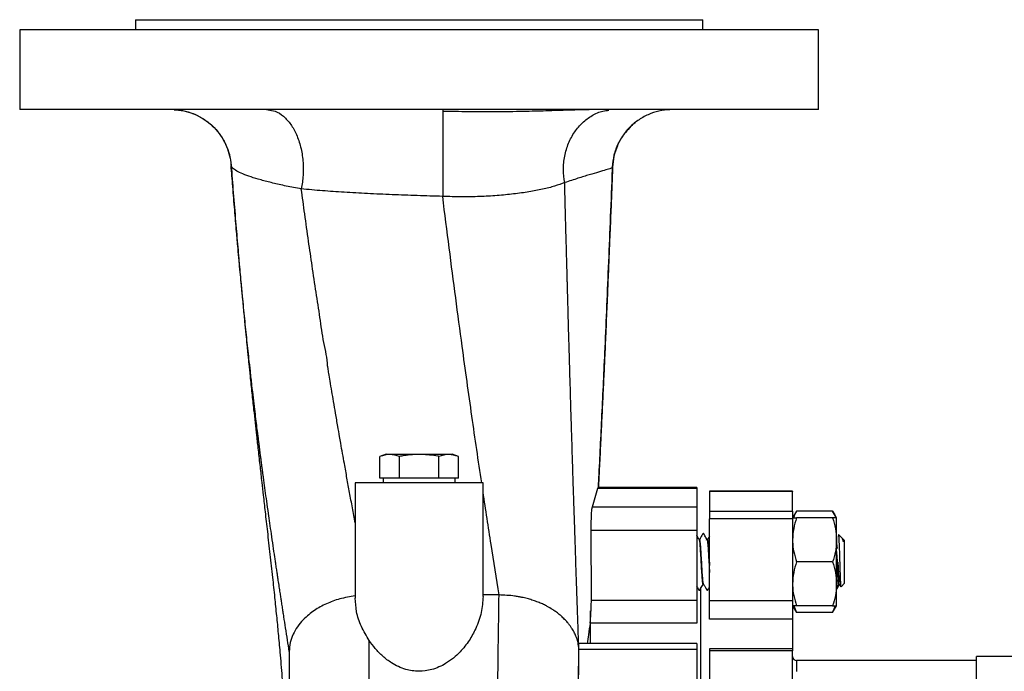
# Model space of a CAD drawing. Units: millimetres. Extents: x 330 to 2080, y 137 to 1162.
# Drawn here: x 748 to 994, y 999 to 1162 of the extents above; entities that cross this region are included whole.
import ezdxf

# ---------------------------------------------------------------- set-up
doc = ezdxf.new("R2010")
doc.units = ezdxf.units.MM

msp = doc.modelspace()

# ---------------------------------------------------------------- linework, layer by layer
at = {"color": 7, "linetype": 'Continuous', "lineweight": 25}
for p, q in [((776.93, 1162.17), (776.93, 1159.67)), ((776.93, 1162.17), (918.93, 1162.17)), ((918.93, 1159.67), (918.93, 1162.17)), ((747.93, 1159.67), (747.93, 1139.67)), ((947.93, 1159.67), (747.93, 1159.67)), ((947.93, 1139.67), (947.93, 1159.67)), ((947.93, 1139.67), (747.93, 1139.67)), ((809.69, 1139.67), (810.14, 1139.59)), ((800.86, 1125.69), (800.86, 1125.69)), ((839.68, 1053.37), (838.12, 1052.8)), ((838.12, 1047.37), (838.12, 1052.8)), ((839.68, 1053.37), (856.18, 1053.37)), ((843.03, 1047.37), (843.03, 1052.8)), ((852.84, 1047.37), (852.84, 1052.8)), ((857.75, 1052.8), (856.18, 1053.37)), ((857.75, 1047.37), (857.75, 1052.8)), ((831.93, 1046.17), (831.93, 1017.28)), ((863.93, 1046.17), (831.93, 1046.17)), ((839.09, 1047.37), (838.12, 1047.37)), ((838.93, 1047.37), (838.93, 1046.17)), ((842.05, 1047.37), (839.09, 1047.37)), ((843.03, 1047.37), (842.05, 1047.37)), ((844.97, 1047.37), (843.03, 1047.37)), ((850.89, 1047.37), (844.97, 1047.37)), ((852.84, 1047.37), (850.89, 1047.37)), ((853.82, 1047.37), (852.84, 1047.37)), ((856.77, 1047.37), (853.82, 1047.37)), ((857.75, 1047.37), (856.77, 1047.37)), ((856.93, 1046.17), (856.93, 1047.37)), ((863.93, 1017.72), (863.93, 1046.17)), ((891.32, 1040.2), (892.65, 1044.86)), ((892.65, 1044.86), (892.71, 1044.97)), ((892.65, 1044.86), (917.43, 1044.86)), ((917.43, 1045.03), (892.71, 1045.03)), ((917.43, 1045.03), (917.43, 1044.86)), ((917.43, 1044.86), (917.43, 1040.2)), ((941.43, 1044.1), (920.63, 1044.1)), ((920.63, 1044.1), (920.63, 1044.05)), ((941.43, 1044.05), (920.63, 1044.05)), ((920.63, 1044.05), (920.63, 1039.13)), ((941.43, 1044.1), (941.43, 1044.05)), ((941.43, 1039.13), (941.43, 1044.05)), ((891.32, 1040.2), (917.43, 1040.2)), ((917.43, 1040.2), (917.43, 1034.27)), ((920.63, 1039.13), (941.43, 1039.13)), ((920.63, 1039.13), (920.63, 1037.18)), ((941.43, 1039.13), (941.43, 1037.18)), ((942.42, 1039.09), (941.43, 1037.39)), ((951.45, 1039.09), (942.42, 1039.09)), ((952.43, 1037.39), (951.45, 1039.09)), ((941.43, 1037.18), (920.63, 1037.18)), ((920.63, 1016.75), (920.63, 1037.18)), ((941.43, 1037.18), (941.43, 1016.75)), ((951.45, 1037.39), (942.42, 1037.39)), ((952.43, 1031.89), (952.43, 1037.39)), ((891.06, 1016.8), (891.04, 1034.27)), ((917.43, 1034.27), (891.04, 1034.27)), ((917.43, 1034.27), (917.43, 1016.8)), ((953.82, 1032.36), (952.91, 1033.27)), ((917.98, 1031.99), (918.01, 1031.93)), ((918.09, 1032), (918.08, 1032)), ((919.91, 1031.85), (919.95, 1032.05)), ((919.98, 1031.99), (920.01, 1031.93)), ((920.09, 1032), (920.08, 1032)), ((952.43, 1020.89), (952.43, 1031.89)), ((952.43, 1031.12), (952.55, 1029.72)), ((954.16, 1032.02), (953.82, 1032.36)), ((954.06, 1031.98), (954.17, 1031.78)), ((954.43, 1031.74), (954.16, 1032.02)), ((954.17, 1031.8), (954.17, 1031.78)), ((954.17, 1031.78), (954.17, 1031.78)), ((954.43, 1021.65), (954.43, 1031.74)), ((951.45, 1026.39), (942.42, 1026.39)), ((919.08, 1020.78), (919.09, 1020.78)), ((952.43, 1015.39), (952.43, 1020.89)), ((952.43, 1019.76), (953.01, 1020.75)), ((953.08, 1020.78), (953.09, 1020.78)), ((953.56, 1020.17), (954.43, 1021.04)), ((954.43, 1021.04), (954.43, 1021.65)), ((867.93, 1018.1), (863.93, 1018.1)), ((918.43, 992.81), (918.43, 1019.81)), ((891.06, 1016.8), (917.43, 1016.8)), ((917.43, 1016.8), (917.43, 1011.08)), ((920.63, 1016.75), (941.43, 1016.75)), ((920.63, 1012.03), (920.63, 1016.75)), ((941.43, 1016.75), (941.43, 1012.03)), ((890.73, 1014.17), (890.73, 1005.92)), ((941.43, 1015.39), (942.42, 1013.69)), ((941.78, 1015.39), (942.42, 1013.69)), ((951.45, 1015.39), (942.42, 1015.39)), ((951.45, 1013.69), (942.42, 1013.69)), ((951.45, 1013.69), (952.43, 1015.39)), ((952.1, 1015.39), (951.45, 1013.69)), ((917.43, 1011.08), (890.74, 1011.08)), ((941.43, 1012.03), (920.63, 1012.03)), ((941.43, 1012.03), (941.43, 1004.64)), ((917.43, 1005.92), (887.93, 1005.92)), ((917.43, 1005.92), (917.43, 1004.45)), ((917.43, 1004.45), (887.93, 1004.45)), ((887.93, 998.09), (887.93, 1003.95)), ((917.43, 1004.45), (917.43, 991.73)), ((941.43, 1004.64), (920.63, 1004.64)), ((920.63, 1004.64), (920.63, 1004.13)), ((941.43, 1004.13), (920.63, 1004.13)), ((920.63, 1004.13), (920.63, 990.67)), ((941.43, 1004.64), (941.43, 1004.13)), ((941.43, 990.67), (941.43, 1004.13)), ((987.43, 1001.67), (942.43, 1001.67)), ((1001.43, 1002.67), (987.43, 1002.67)), ((987.43, 876.67), (987.43, 1002.67))]:
    msp.add_line(p, q, dxfattribs=at)
at = {"color": 8, "linetype": 'Continuous', "lineweight": 25}
for p, q in [((896.34, 1125.26), (896.36, 1125.23)), ((942.43, 1001.67), (942.43, 998.98))]:
    msp.add_line(p, q, dxfattribs=at)
at = {"color": 7, "linetype": 'Continuous', "lineweight": 25, "flags": 128}
msp.add_lwpolyline([(917.41, 1020.34), (917.61, 1019.97), (917.7, 1019.82), (917.78, 1019.68), (917.91, 1019.47), (917.99, 1019.34), (918.03, 1019.31), (918.09, 1019.3), (918.12, 1019.31), (918.14, 1019.32), (918.19, 1019.35), (918.41, 1019.72), (919.01, 1020.75), (919.01, 1020.75)], dxfattribs=at)
at = {"color": 7, "linetype": 'Continuous', "lineweight": 25}
msp.add_arc((942.43, 1002.67), 1, 180, 270, dxfattribs=at)
at = {"color": 8, "linetype": 'Continuous', "lineweight": 25}
for points, knots in [([(786.6, 1139.61), (787.32, 1139.56), (788.98, 1139.46), (791.47, 1138.68), (793.96, 1137.42), (796.18, 1135.71), (798.07, 1133.59), (799.53, 1131.13), (800.52, 1128.46), (800.75, 1126.61), (800.86, 1125.69)], [0, 0, 0, 0, 0.098764, 0.228659, 0.354942, 0.481814, 0.612038, 0.743365, 0.87343, 1, 1, 1, 1]), ([(810.14, 1139.59), (810.72, 1139.52), (812.05, 1139.36), (813.99, 1138.09), (815.82, 1136.09), (817.29, 1133.45), (818.35, 1130.32), (818.92, 1126.83), (819, 1123.21), (818.62, 1120.92), (818.43, 1119.79)], [0, 0, 0, 0, 0.102153, 0.23287, 0.361935, 0.486489, 0.613819, 0.744307, 0.874239, 1, 1, 1, 1]), ([(884.38, 1121.37), (884.24, 1122.46), (883.94, 1124.66), (884.29, 1128.04), (885.24, 1131.26), (886.78, 1134.11), (888.78, 1136.48), (891.19, 1138.25), (893.46, 1139.3), (894.93, 1139.44), (895.42, 1139.49)], [0, 0, 0, 0, 0.130275, 0.264858, 0.400443, 0.53358, 0.662436, 0.794908, 0.930339, 1, 1, 1, 1]), ([(899.62, 1133.91), (899.4, 1133.67), (898.54, 1132.7), (897.52, 1130.65), (896.6, 1127.97), (896.44, 1126.12), (896.36, 1125.23)], [0, 0, 0, 0, 0.10196, 0.414631, 0.715429, 1, 1, 1, 1]), ([(896.36, 1125.23), (896.29, 1123.36), (896.14, 1119.54), (895.9, 1113.44), (895.65, 1107.38), (895.4, 1101.26), (895.17, 1095.85), (894.92, 1089.89), (894.65, 1083.85), (894.38, 1077.69), (894.12, 1072), (893.86, 1066.55), (893.6, 1060.98), (893.32, 1055.36), (893.06, 1050.04), (892.88, 1046.58), (892.8, 1045.03)], [0, 0, 0, 0, 0.066015, 0.135172, 0.217151, 0.283418, 0.356942, 0.415002, 0.503135, 0.581665, 0.647254, 0.719349, 0.79064, 0.862329, 0.938293, 1, 1, 1, 1]), ([(887.76, 1009.01), (887.74, 1009.7), (887.69, 1011.13), (887.61, 1013.4), (887.53, 1015.58), (887.47, 1017.56), (887.39, 1019.7), (887.31, 1022.29), (887.21, 1025.1), (887.13, 1027.68), (887.06, 1029.85), (886.99, 1031.87), (886.91, 1034.18), (886.82, 1037.08), (886.7, 1040.79), (886.57, 1044.61), (886.47, 1047.82), (886.39, 1050.21), (886.33, 1052.04), (886.27, 1053.89), (886.22, 1055.75), (886.16, 1057.63), (886.07, 1060.44), (885.96, 1063.96), (885.84, 1067.97), (885.75, 1071.3), (885.64, 1074.88), (885.54, 1078.29), (885.45, 1081.66), (885.37, 1084.15), (885.31, 1086.33), (885.25, 1088.52), (885.19, 1090.99), (885.12, 1093.38), (885.07, 1095.31), (885.03, 1096.73), (884.99, 1098.24), (884.94, 1099.95), (884.9, 1101.6), (884.86, 1103.07), (884.83, 1104.21), (884.8, 1105.28), (884.76, 1106.56), (884.71, 1108.35), (884.66, 1110.35), (884.6, 1112.31), (884.55, 1114.16), (884.51, 1116.04), (884.46, 1117.91), (884.42, 1119.68), (884.4, 1120.82), (884.38, 1121.37)], [0, 0, 0, 0, 0.02013, 0.04216, 0.066358, 0.083506, 0.099624, 0.128074, 0.158197, 0.18001, 0.20131, 0.219746, 0.236837, 0.266464, 0.300921, 0.340252, 0.372884, 0.389662, 0.406542, 0.42352, 0.440596, 0.457766, 0.475028, 0.517639, 0.553864, 0.583527, 0.606877, 0.649396, 0.673757, 0.695335, 0.714108, 0.730063, 0.751783, 0.77746, 0.790606, 0.800442, 0.81323, 0.828388, 0.842943, 0.853955, 0.864594, 0.870964, 0.88005, 0.895853, 0.914336, 0.928453, 0.942787, 0.95844, 0.973194, 0.987047, 1, 1, 1, 1]), ([(918.01, 1031.93), (918.03, 1031.91), (918.09, 1031.86), (918.2, 1030.83), (918.32, 1029.09), (918.45, 1026.9), (918.58, 1024.64), (918.7, 1022.65), (918.81, 1021.37), (918.91, 1020.77), (918.96, 1020.77), (918.98, 1020.77)], [0, 0, 0, 0, 0.068653, 0.197992, 0.326459, 0.454926, 0.584264, 0.712491, 0.841434, 0.935607, 1, 1, 1, 1]), ([(920.01, 1031.93), (920.03, 1031.91), (920.09, 1031.86), (920.2, 1030.83), (920.32, 1029.08), (920.45, 1026.91), (920.55, 1025), (920.61, 1024.07), (920.63, 1023.77)], [0, 0, 0, 0, 0.10649, 0.307113, 0.506385, 0.705656, 0.906278, 1, 1, 1, 1]), ([(954.01, 1031.93), (954.03, 1031.92), (954.06, 1031.9), (954.1, 1031.67), (954.11, 1031.58)], [0, 0, 0, 0, 0.650069, 1, 1, 1, 1]), ([(952.43, 1027.15), (952.44, 1027.06), (952.48, 1026.27), (952.58, 1024.63), (952.7, 1022.65), (952.81, 1021.37), (952.91, 1020.77), (952.96, 1020.77), (952.98, 1020.77)], [0, 0, 0, 0, 0.027806, 0.258493, 0.487198, 0.717183, 0.885149, 1, 1, 1, 1]), ([(886.54, 892.02), (886.56, 894.03), (886.62, 900.1), (886.74, 910.8), (886.89, 923.73), (887.04, 936.73), (887.15, 946.49), (887.23, 953.44), (887.29, 957.74), (887.34, 961.74), (887.39, 965.79), (887.45, 970.26), (887.5, 974.55), (887.56, 978.81), (887.61, 982.46), (887.66, 986.18), (887.72, 989.95), (887.77, 993.64), (887.83, 997.38), (887.88, 1000.72), (887.92, 1002.89), (887.93, 1003.95)], [0, 0, 0, 0, 0.0485513, 0.1465659, 0.2600594, 0.365992, 0.4713864, 0.5092864, 0.547075, 0.584742, 0.616113, 0.6564289, 0.7073726, 0.7357616, 0.7773005, 0.8131226, 0.8453455, 0.8911946, 0.927043, 0.9641911, 1, 1, 1, 1])]:
    msp.add_open_spline(points, degree=3, knots=knots, dxfattribs=at)
at = {"color": 7, "linetype": 'Continuous', "lineweight": 25}
for points, knots in [([(788.4, 1139.46), (789.18, 1139.29), (790.79, 1138.94), (793.08, 1137.91), (795.22, 1136.5), (797.1, 1134.73), (798.64, 1132.68), (799.78, 1130.45), (800.55, 1128.15), (800.74, 1126.59), (800.83, 1125.82)], [0, 0, 0, 0, 0.121948, 0.248163, 0.377144, 0.507139, 0.63618, 0.762351, 0.884038, 1, 1, 1, 1]), ([(853.85, 1139.67), (853.84, 1139.58), (853.84, 1139.4), (853.84, 1137.9), (853.84, 1135.61), (853.84, 1132.62), (853.83, 1129.13), (853.83, 1125.32), (853.83, 1121.44), (853.83, 1119.08), (853.83, 1117.92)], [0, 0, 0, 0, 0.1231011, 0.2502042, 0.3771992, 0.4999988, 0.6229992, 0.7500672, 0.8771001, 1, 1, 1, 1]), ([(896.51, 1139.67), (894.77, 1139.67), (891.31, 1139.68), (885.6, 1139.51), (879.85, 1139.33), (873.68, 1139.15), (867.16, 1139.06), (860.37, 1139.08), (855.96, 1139.18), (853.84, 1139.22)], [0, 0, 0, 0, 0.149902, 0.2990279, 0.4372698, 0.5656186, 0.7231139, 0.8672508, 1, 1, 1, 1]), ([(911.35, 1139.67), (910.45, 1139.63), (908.61, 1139.53), (905.87, 1138.74), (903.25, 1137.4), (901.09, 1135.78), (900.04, 1134.45), (899.62, 1133.91)], [0, 0, 0, 0, 0.19844, 0.408194, 0.626235, 0.848667, 1, 1, 1, 1]), ([(899.58, 1133.95), (899.6, 1133.98), (900.22, 1134.97), (901.14, 1135.71), (902.02, 1136.42)], [0, 0, 0, 0, 0.035564, 1, 1, 1, 1]), ([(896.36, 1125.25), (896.46, 1126.25), (896.67, 1128.32), (897.74, 1131.32), (898.97, 1133.07), (899.58, 1133.95)], [0, 0, 0, 0, 0.320382, 0.660307, 1, 1, 1, 1]), ([(815.43, 1003.95), (815.28, 1004.9), (814.98, 1006.85), (814.52, 1009.76), (814.15, 1012.12), (813.88, 1013.88), (813.69, 1015.13), (813.5, 1016.35), (813.32, 1017.55), (813.13, 1018.78), (812.92, 1020.2), (812.71, 1021.59), (812.52, 1022.81), (812.36, 1023.92), (812.18, 1025.07), (812, 1026.34), (811.73, 1028.11), (811.38, 1030.47), (810.97, 1033.31), (810.58, 1036.01), (810.19, 1038.74), (809.8, 1041.45), (809.41, 1044.23), (809.13, 1046.26), (808.93, 1047.71), (808.81, 1048.63), (808.69, 1049.57), (808.58, 1050.39), (808.5, 1051), (808.44, 1051.45), (808.38, 1051.88), (808.31, 1052.38), (808.24, 1052.93), (808.16, 1053.57), (808.06, 1054.31), (807.96, 1055.15), (807.84, 1056.08), (807.71, 1057.11), (807.54, 1058.44), (807.33, 1060.13), (807.06, 1062.28), (806.77, 1064.74), (806.43, 1067.54), (806.07, 1070.69), (805.7, 1073.98), (805.26, 1077.95), (804.76, 1082.55), (804.2, 1088.01), (803.66, 1093.47), (803.12, 1099.11), (802.65, 1104.25), (802.19, 1109.46), (801.75, 1114.61), (801.29, 1120.15), (801, 1123.92), (800.86, 1125.69)], [0, 0, 0, 0, 0.02822, 0.058302, 0.085721, 0.097208, 0.109284, 0.121949, 0.132367, 0.143682, 0.157108, 0.172617, 0.183175, 0.191556, 0.203681, 0.215471, 0.226928, 0.25299, 0.280699, 0.304921, 0.326498, 0.354545, 0.378031, 0.400902, 0.408669, 0.416717, 0.425047, 0.433663, 0.438278, 0.441029, 0.445438, 0.449437, 0.454228, 0.459817, 0.466209, 0.47341, 0.481427, 0.490267, 0.49994, 0.515533, 0.533581, 0.554132, 0.577239, 0.602961, 0.631364, 0.656515, 0.697298, 0.738686, 0.780856, 0.81869, 0.860882, 0.889704, 0.926565, 0.965454, 1, 1, 1, 1]), ([(818.43, 1119.79), (817.14, 1120.03), (814.54, 1120.51), (811.21, 1121.27), (808.26, 1122.03), (805.76, 1122.8), (803.74, 1123.55), (802.22, 1124.28), (801.19, 1124.99), (800.97, 1125.46), (800.86, 1125.69)], [0, 0, 0, 0, 0.120795, 0.244427, 0.369686, 0.49589, 0.622422, 0.748916, 0.874872, 1, 1, 1, 1]), ([(800.87, 1125.73), (801.05, 1123.42), (801.41, 1118.63), (801.97, 1111.8), (802.51, 1105.39), (803, 1099.78), (803.45, 1094.9), (803.85, 1090.58), (804.21, 1086.8), (804.53, 1083.56), (804.79, 1080.98), (804.98, 1079.01), (805.15, 1077.43), (805.35, 1075.45), (805.65, 1072.51), (806.06, 1068.69), (806.47, 1064.82), (806.86, 1061.29), (807.24, 1057.88), (807.65, 1054.2), (808.08, 1050.31), (808.51, 1046.57), (808.94, 1042.79), (809.4, 1038.7), (809.96, 1033.77), (810.58, 1028.28), (811.2, 1022.74), (811.74, 1017.65), (812.21, 1012.96), (812.66, 1008.38), (813.12, 1003.32), (813.62, 997.44), (814.13, 990.78), (814.49, 985.25), (814.73, 981.17), (814.86, 978.61), (814.99, 976.06), (815.12, 973.09), (815.26, 969.45), (815.32, 966.71), (815.36, 965.25)], [0, 0, 0, 0, 0.0418989, 0.0871318, 0.1277861, 0.1641147, 0.1963338, 0.2246153, 0.2512868, 0.2735245, 0.2914432, 0.3051332, 0.3146886, 0.3243195, 0.3456845, 0.3742068, 0.4020124, 0.4235212, 0.443744, 0.4676024, 0.495037, 0.5199856, 0.5402339, 0.5659179, 0.5963028, 0.631063, 0.66564, 0.6957954, 0.7233236, 0.7500412, 0.7776781, 0.8134249, 0.8537215, 0.8943355, 0.9097007, 0.9244714, 0.9385414, 0.9537494, 0.9752914, 1, 1, 1, 1]), ([(896.36, 1125.23), (896.25, 1125.13), (896.02, 1124.94), (894.76, 1124.55), (892.95, 1124.04), (890.6, 1123.35), (887.82, 1122.5), (885.52, 1121.75), (884.38, 1121.37)], [0, 0, 0, 0, 0.1624484, 0.3293809, 0.4986649, 0.6681441, 0.8361664, 1, 1, 1, 1]), ([(892.81, 1045.03), (892.83, 1045.52), (893.13, 1051.12), (893.67, 1062.29), (894.34, 1076.56), (894.9, 1089.28), (895.36, 1100.17), (895.82, 1111.48), (896.16, 1119.89), (896.33, 1124.55), (896.36, 1125.26)], [0, 0, 0, 0, 0.019466, 0.22329, 0.435163, 0.565996, 0.699566, 0.835959, 0.975199, 1, 1, 1, 1]), ([(831.93, 1036.14), (831.7, 1037.4), (831.22, 1039.93), (830.54, 1043.67), (829.87, 1047.36), (829.13, 1051.47), (828.51, 1054.94), (827.97, 1058.06), (827.53, 1060.56), (827.03, 1063.5), (826.53, 1066.41), (826.08, 1069.1), (825.69, 1071.45), (825.37, 1073.38), (825.18, 1074.57), (825.08, 1075.17), (825.05, 1075.36), (825.04, 1075.42), (825.03, 1075.44), (825.03, 1075.45), (825.03, 1075.45), (825.03, 1075.46), (825.03, 1075.46), (825.03, 1075.46), (825.03, 1075.46), (825.03, 1075.46), (825.01, 1077.37), (823.93, 1081.41), (823.14, 1087.53), (822.12, 1093.93), (821.18, 1100.3), (820.22, 1106.84), (819.33, 1113.26), (818.72, 1117.7), (818.43, 1119.79)], [0, 0, 0, 0, 0.049799, 0.099795, 0.146034, 0.1929, 0.257977, 0.279074, 0.311693, 0.353345, 0.389975, 0.421475, 0.453519, 0.477322, 0.49282, 0.497442, 0.499117, 0.499647, 0.49984, 0.499917, 0.499949, 0.499963, 0.499969, 0.499972, 0.499973, 0.499974, 0.499974, 0.570817, 0.645352, 0.718493, 0.793271, 0.861672, 0.934669, 1, 1, 1, 1]), ([(853.83, 1117.92), (851.7, 1117.98), (847.45, 1118.1), (841.14, 1118.34), (835.01, 1118.61), (829.16, 1118.94), (823.55, 1119.32), (820.16, 1119.63), (818.43, 1119.79)], [0, 0, 0, 0, 0.166571, 0.332126, 0.500001, 0.665616, 0.829063, 1, 1, 1, 1]), ([(884.38, 1121.37), (883.57, 1121.07), (881.94, 1120.46), (878.91, 1119.7), (875.48, 1119.04), (871.67, 1118.5), (867.52, 1118.1), (863.11, 1117.86), (858.52, 1117.77), (855.39, 1117.87), (853.83, 1117.92)], [0, 0, 0, 0, 0.125973, 0.252769, 0.37948, 0.505557, 0.6305, 0.754249, 0.877259, 1, 1, 1, 1]), ([(863.59, 1046.17), (862.77, 1051.72), (861.11, 1062.97), (858.98, 1078.36), (857.09, 1092.45), (855.47, 1104.88), (854.38, 1113.59), (853.83, 1117.92)], [0, 0, 0, 0, 0.245812, 0.497955, 0.666869, 0.83459, 1, 1, 1, 1]), ([(843.03, 1052.8), (842.22, 1053.04), (840.59, 1053.52), (838.95, 1053.05), (838.12, 1052.8)], [0, 0, 0, 0, 0.491212, 1, 1, 1, 1]), ([(852.84, 1052.8), (852.78, 1052.82), (851.33, 1053.08), (848.43, 1053.41), (845.19, 1053.18), (843.4, 1052.87), (843.03, 1052.8)], [0, 0, 0, 0, 0.020046, 0.446682, 0.884943, 1, 1, 1, 1]), ([(857.75, 1052.8), (856.94, 1053.04), (855.31, 1053.52), (853.67, 1053.05), (852.84, 1052.8)], [0, 0, 0, 0, 0.491212, 1, 1, 1, 1]), ([(867.93, 1018.1), (867.27, 1022.28), (865.93, 1030.66), (864.6, 1039.45), (863.93, 1043.85)], [0, 0, 0, 0, 0.500005, 1, 1, 1, 1]), ([(891.04, 1034.27), (891.04, 1034.92), (891.02, 1036.2), (891.07, 1038.03), (891.17, 1039.5), (891.27, 1039.97), (891.32, 1040.2)], [0, 0, 0, 0, 0.25297, 0.499989, 0.750037, 1, 1, 1, 1]), ([(942.42, 1039.09), (942.11, 1038.58), (941.78, 1038.02), (941.69, 1037.44), (941.68, 1037.39)], [0, 0, 0, 0, 0.915939, 1, 1, 1, 1]), ([(951.45, 1039.09), (951.76, 1038.58), (952.09, 1038.02), (952.18, 1037.44), (952.19, 1037.39)], [0, 0, 0, 0, 0.915938, 1, 1, 1, 1]), ([(942.42, 1037.39), (942.14, 1036.5), (941.59, 1034.7), (941.48, 1032.83), (941.43, 1031.89)], [0, 0, 0, 0, 0.495458, 1, 1, 1, 1]), ([(941.43, 1037.39), (941.47, 1037.39), (941.54, 1037.39), (941.97, 1037.39), (942.31, 1037.39), (942.42, 1037.39)], [0, 0, 0, 0, 0.403688, 0.813796, 1, 1, 1, 1]), ([(951.45, 1037.39), (951.73, 1036.5), (952.28, 1034.7), (952.38, 1032.83), (952.43, 1031.89)], [0, 0, 0, 0, 0.495457, 1, 1, 1, 1]), ([(952.43, 1037.39), (952.31, 1037.39), (952.16, 1037.39), (951.58, 1037.39), (951.45, 1037.39)], [0, 0, 0, 0, 0.773097, 1, 1, 1, 1]), ([(918.01, 1032.04), (917.83, 1032.35), (917.62, 1032.71), (917.45, 1032.99), (917.43, 1033.03)], [0, 0, 0, 0, 0.870825, 1, 1, 1, 1]), ([(920.01, 1032.04), (919.82, 1032.34), (919.51, 1032.85), (919.32, 1033.29), (919.16, 1033.46), (919.12, 1033.48), (919.07, 1033.49), (919.02, 1033.47), (918.96, 1033.42), (918.88, 1033.24), (918.68, 1032.93), (918.48, 1032.57), (918.32, 1032.28), (918.23, 1032.13), (918.18, 1032.04), (918.13, 1032.01), (918.1, 1032.01), (918.09, 1032)], [0, 0, 0, 0, 0.274432, 0.464598, 0.476952, 0.490628, 0.505223, 0.519884, 0.533637, 0.571466, 0.686196, 0.827659, 0.909454, 0.953183, 0.976005, 0.988126, 1, 1, 1, 1]), ([(952.9, 1033.26), (952.92, 1033.18), (952.96, 1033.01), (953.03, 1031.81), (953.1, 1030.05), (953.17, 1027.9), (953.24, 1025.62), (953.3, 1023.48), (953.37, 1021.71), (953.44, 1020.56), (953.49, 1020.05), (953.52, 1020.18), (953.53, 1020.21)], [0, 0, 0, 0, 0.1073632, 0.2193998, 0.3304177, 0.4400486, 0.5490132, 0.656238, 0.7631506, 0.8679702, 0.9725233, 1, 1, 1, 1]), ([(918.06, 1031.98), (918.1, 1031.96), (918.18, 1031.92), (918.31, 1030.79), (918.43, 1029.05), (918.55, 1026.89), (918.68, 1024.66), (918.8, 1022.69), (918.89, 1021.7), (918.97, 1021.08), (919.01, 1020.97), (919.04, 1020.87)], [0, 0, 0, 0, 0.125902, 0.252896, 0.379035, 0.505174, 0.632167, 0.758069, 0.884675, 0.899824, 1, 1, 1, 1]), ([(918.12, 1031.87), (918.14, 1031.85), (918.2, 1031.8), (918.31, 1030.78), (918.43, 1029.06), (918.56, 1026.89), (918.68, 1024.66), (918.81, 1022.69), (918.9, 1021.71), (918.98, 1021.05), (919.03, 1020.7), (919.08, 1020.82), (919.09, 1020.84)], [0, 0, 0, 0, 0.069513, 0.198967, 0.327549, 0.45613, 0.585583, 0.713924, 0.842982, 0.854719, 0.978134, 1, 1, 1, 1]), ([(920.06, 1031.98), (920.1, 1031.96), (920.18, 1031.92), (920.31, 1030.79), (920.43, 1029.06), (920.54, 1027.15), (920.61, 1025.98), (920.63, 1025.52)], [0, 0, 0, 0, 0.215368, 0.432603, 0.648377, 0.864149, 1, 1, 1, 1]), ([(920.63, 1032.83), (920.57, 1032.72), (920.45, 1032.53), (920.32, 1032.28), (920.23, 1032.13), (920.18, 1032.04), (920.13, 1032.01), (920.1, 1032.01), (920.09, 1032)], [0, 0, 0, 0, 0.374106, 0.671165, 0.829968, 0.912831, 0.956849, 1, 1, 1, 1]), ([(920.12, 1031.87), (920.14, 1031.85), (920.2, 1031.8), (920.31, 1030.78), (920.43, 1029.06), (920.54, 1027.17), (920.61, 1026.01), (920.63, 1025.58)], [0, 0, 0, 0, 0.130282, 0.372904, 0.613892, 0.85488, 1, 1, 1, 1]), ([(941.43, 1031.89), (941.43, 1031.76), (941.44, 1030.78), (941.66, 1028.91), (942.16, 1027.24), (942.42, 1026.39)], [0, 0, 0, 0, 0.070093, 0.530787, 1, 1, 1, 1]), ([(952.43, 1031.89), (952.43, 1031.76), (952.42, 1030.78), (952.21, 1028.91), (951.7, 1027.24), (951.45, 1026.39)], [0, 0, 0, 0, 0.070093, 0.530787, 1, 1, 1, 1]), ([(954.11, 1031.58), (954.08, 1031.71), (953.97, 1032.11), (953.87, 1032.25), (953.8, 1032.34)], [0, 0, 0, 0, 0.312323, 1, 1, 1, 1]), ([(954.06, 1031.98), (954.06, 1031.98), (954.1, 1032.17), (954.13, 1031.98), (954.17, 1031.8)], [0, 0, 0, 0, 0.007768, 1, 1, 1, 1]), ([(954.17, 1031.78), (954.17, 1031.76), (954.17, 1031.68), (954.17, 1031.59), (954.15, 1031.52), (954.15, 1031.52), (954.14, 1031.51), (954.14, 1031.51), (954.14, 1031.51), (954.14, 1031.51), (954.14, 1031.51), (954.13, 1031.51), (954.13, 1031.52), (954.13, 1031.52), (954.12, 1031.53), (954.12, 1031.55), (954.11, 1031.57), (954.11, 1031.58)], [0, 0, 0, 0, 0.2578074, 0.771705, 0.826621, 0.8529435, 0.8620842, 0.8690059, 0.8759648, 0.8788704, 0.880814, 0.8828135, 0.8845887, 0.8878012, 0.8965706, 0.9326483, 1, 1, 1, 1]), ([(954.15, 1032.01), (954.15, 1032.02), (954.17, 1032.09), (954.17, 1031.94), (954.17, 1031.8)], [0, 0, 0, 0, 0.035358, 1, 1, 1, 1]), ([(952.43, 1028.98), (952.47, 1028.29), (952.56, 1026.91), (952.68, 1024.66), (952.81, 1022.7), (952.9, 1021.71), (952.98, 1021.05), (953.03, 1020.7), (953.08, 1020.82), (953.09, 1020.84)], [0, 0, 0, 0, 0.191213, 0.383722, 0.574578, 0.766499, 0.783953, 0.967483, 1, 1, 1, 1]), ([(952.43, 1028.93), (952.47, 1028.26), (952.55, 1026.89), (952.68, 1024.66), (952.8, 1022.69), (952.89, 1021.7), (952.97, 1021.08), (953.01, 1020.97), (953.04, 1020.87)], [0, 0, 0, 0, 0.1986106, 0.4042811, 0.6081831, 0.8132261, 0.8377617, 1, 1, 1, 1]), ([(942.42, 1026.39), (942.14, 1025.5), (941.59, 1023.7), (941.48, 1021.83), (941.43, 1020.89)], [0, 0, 0, 0, 0.495459, 1, 1, 1, 1]), ([(951.45, 1026.39), (951.73, 1025.5), (952.28, 1023.7), (952.38, 1021.83), (952.43, 1020.89)], [0, 0, 0, 0, 0.495459, 1, 1, 1, 1]), ([(952.76, 1026.3), (952.77, 1026.01), (952.83, 1024.98), (952.9, 1023.93), (952.98, 1022.69), (953.04, 1021.83), (953.1, 1021.47), (953.12, 1021.36)], [0, 0, 0, 0, 0.139291, 0.486218, 0.517769, 0.849527, 1, 1, 1, 1]), ([(952.76, 1026.27), (952.77, 1025.99), (952.83, 1024.97), (952.89, 1023.91), (952.98, 1022.66), (953.04, 1021.8), (953.1, 1021.46), (953.12, 1021.35)], [0, 0, 0, 0, 0.134459, 0.481367, 0.522878, 0.849805, 1, 1, 1, 1]), ([(918.98, 1020.77), (918.99, 1020.74), (919, 1020.71), (919.01, 1020.74), (919.01, 1020.75)], [0, 0, 0, 0, 0.987237, 1, 1, 1, 1]), ([(919.08, 1020.85), (919.07, 1020.82), (919.06, 1020.76), (919.05, 1020.84), (919.04, 1020.86)], [0, 0, 0, 0, 0.7075646, 1, 1, 1, 1]), ([(919.09, 1020.78), (919.1, 1020.78), (919.12, 1020.78), (919.21, 1020.73), (919.32, 1020.42), (919.52, 1020.13), (919.7, 1019.83), (919.8, 1019.64), (919.9, 1019.5), (919.96, 1019.36), (920.03, 1019.31), (920.08, 1019.3), (920.12, 1019.31), (920.15, 1019.32), (920.28, 1019.44), (920.39, 1019.72), (920.55, 1019.98), (920.63, 1020.11)], [0, 0, 0, 0, 0.0137, 0.027648, 0.104134, 0.345858, 0.405484, 0.456902, 0.551529, 0.609345, 0.627613, 0.647804, 0.658233, 0.66856, 0.687996, 0.844891, 1, 1, 1, 1]), ([(941.43, 1020.89), (941.43, 1020.76), (941.44, 1019.78), (941.66, 1017.91), (942.16, 1016.24), (942.42, 1015.39)], [0, 0, 0, 0, 0.070097, 0.530788, 1, 1, 1, 1]), ([(952.43, 1020.89), (952.43, 1020.76), (952.42, 1019.78), (952.21, 1017.91), (951.7, 1016.24), (951.45, 1015.39)], [0, 0, 0, 0, 0.070097, 0.530788, 1, 1, 1, 1]), ([(952.43, 1019.49), (952.48, 1019.56), (952.72, 1019.96), (952.97, 1020.4), (953.18, 1020.75)], [0, 0, 0, 0, 0.194809, 1, 1, 1, 1]), ([(952.98, 1020.77), (952.99, 1020.74), (953, 1020.71), (953.01, 1020.74), (953.01, 1020.75)], [0, 0, 0, 0, 0.98724, 1, 1, 1, 1]), ([(953.08, 1020.85), (953.07, 1020.82), (953.06, 1020.76), (953.05, 1020.84), (953.04, 1020.86)], [0, 0, 0, 0, 0.707566, 1, 1, 1, 1]), ([(953.09, 1020.78), (953.1, 1020.78), (953.12, 1020.78), (953.21, 1020.73), (953.29, 1020.49), (953.42, 1020.3), (953.5, 1020.17)], [0, 0, 0, 0, 0.05112, 0.103168, 0.388569, 1, 1, 1, 1]), ([(864.51, 722.56), (864.56, 724.98), (864.65, 729.84), (864.79, 738.32), (864.94, 747.67), (865.08, 757.9), (865.22, 768.92), (865.36, 780.65), (865.51, 793), (865.65, 805.89), (865.79, 819.23), (865.94, 832.96), (866.08, 846.99), (866.22, 861.23), (866.36, 875.6), (866.51, 890.02), (866.65, 904.4), (866.79, 918.66), (866.93, 932.72), (867.08, 946.48), (867.22, 959.87), (867.36, 972.8), (867.5, 985.19), (867.65, 996.93), (867.79, 1008.02), (867.89, 1014.74), (867.93, 1018.1)], [0, 0, 0, 0, 0.041032, 0.081976, 0.122928, 0.163976, 0.205184, 0.246583, 0.288179, 0.329961, 0.371906, 0.413986, 0.456166, 0.498414, 0.540704, 0.583018, 0.625337, 0.667627, 0.709845, 0.751945, 0.793878, 0.835603, 0.877085, 0.918306, 0.959269, 1, 1, 1, 1]), ([(887.93, 1003.95), (887.93, 1003.96), (887.93, 1003.97), (887.93, 1003.99), (887.93, 1004.02), (887.93, 1004.06), (887.93, 1004.15), (887.93, 1004.31), (887.92, 1004.59), (887.88, 1005.08), (887.79, 1005.72), (887.65, 1006.4), (887.46, 1007.1), (887.17, 1007.89), (886.81, 1008.67), (886.43, 1009.34), (886.1, 1009.87), (885.7, 1010.44), (885.19, 1011.1), (884.54, 1011.84), (883.8, 1012.56), (882.97, 1013.28), (882.16, 1013.9), (881.16, 1014.57), (880.15, 1015.18), (879.05, 1015.74), (877.97, 1016.22), (876.81, 1016.65), (875.58, 1017.03), (874.53, 1017.31), (873.61, 1017.52), (872.78, 1017.68), (870.89, 1017.99), (869.24, 1018.05), (867.93, 1018.1)], [0, 0, 0, 0, 0.000767, 0.001371, 0.002451, 0.004379, 0.007813, 0.013949, 0.024907, 0.044459, 0.079222, 0.109883, 0.137469, 0.174733, 0.222712, 0.250079, 0.273298, 0.302302, 0.336466, 0.375116, 0.420556, 0.455837, 0.500125, 0.534339, 0.586802, 0.625136, 0.664136, 0.708331, 0.750144, 0.792958, 0.815584, 0.842834, 0.875175, 1, 1, 1, 1]), ([(918.17, 1019.33), (918.18, 1019.33), (918.2, 1019.31), (918.25, 1019.3), (918.28, 1019.31), (918.32, 1019.32), (918.38, 1019.37), (918.41, 1019.44), (918.43, 1019.49)], [0, 0, 0, 0, 0.116744, 0.268294, 0.346591, 0.424049, 0.569933, 1, 1, 1, 1]), ([(831.93, 1017.88), (830.62, 1017.66), (828.1, 1017.23), (824.66, 1015.96), (821.5, 1014.27), (819.83, 1012.76), (818.96, 1011.97)], [0, 0, 0, 0, 0.25441, 0.490079, 0.731003, 1, 1, 1, 1]), ([(835.43, 1006.7), (834.73, 1007.87), (833.3, 1010.25), (832.15, 1013.79), (832, 1016.16), (831.93, 1017.28)], [0, 0, 0, 0, 0.3386365, 0.6870228, 1, 1, 1, 1]), ([(863.93, 1017.72), (863.84, 1016.39), (863.66, 1013.73), (862.34, 1009.99), (860.53, 1006.67), (858.58, 1004.18), (856.54, 1002.27), (854.76, 1000.99), (852.92, 1000.03), (850.71, 999.24), (847.83, 998.84), (844.95, 999.29), (842.7, 1000.14), (840.72, 1001.22), (838.76, 1002.73), (836.9, 1004.64), (835.92, 1006.01), (835.43, 1006.7)], [0, 0, 0, 0, 0.1141462, 0.2283028, 0.3165215, 0.4046115, 0.4579275, 0.5111688, 0.5519041, 0.592583, 0.6600914, 0.7276659, 0.7700131, 0.8124264, 0.8749877, 0.9376696, 1, 1, 1, 1]), ([(890.74, 1011.08), (890.74, 1011.08), (890.74, 1011.08), (890.74, 1011.08), (890.74, 1011.1), (890.75, 1011.15), (890.78, 1011.4), (890.84, 1012.06), (890.93, 1013.35), (891.02, 1015.05), (891.05, 1016.21), (891.06, 1016.8)], [0, 0, 0, 0, 0.000146, 0.001304, 0.004525, 0.016718, 0.064106, 0.250401, 0.500451, 0.750444, 1, 1, 1, 1]), ([(942.42, 1015.39), (942.31, 1015.39), (941.97, 1015.39), (941.54, 1015.39), (941.47, 1015.39), (941.43, 1015.39)], [0, 0, 0, 0, 0.186205, 0.590293, 1, 1, 1, 1]), ([(951.45, 1015.39), (951.58, 1015.39), (952.16, 1015.39), (952.31, 1015.39), (952.43, 1015.39)], [0, 0, 0, 0, 0.226903, 1, 1, 1, 1]), ([(818.86, 1011.87), (818.37, 1011.3), (817.37, 1010.16), (816.31, 1008.24), (815.57, 1006.16), (815.48, 1004.7), (815.43, 1003.95)], [0, 0, 0, 0, 0.235898, 0.479676, 0.733332, 1, 1, 1, 1]), ([(818.96, 1011.97), (818.94, 1011.95), (818.91, 1011.92), (818.87, 1011.88), (818.86, 1011.87)], [0, 0, 0, 0, 0.499835, 1, 1, 1, 1]), ([(890.74, 1011.08), (890.6, 1010.13), (890.37, 1008.55), (890.14, 1006.67), (890.04, 1005.92)], [0, 0, 0, 0, 0.597748, 1, 1, 1, 1]), ([(887.8, 1007.85), (887.79, 1008.11), (887.78, 1008.5), (887.76, 1008.89), (887.76, 1009.01)], [0, 0, 0, 0, 0.684818, 1, 1, 1, 1]), ([(835.43, 722.56), (835.43, 724.87), (835.43, 729.49), (835.43, 737.51), (835.43, 746.33), (835.43, 755.96), (835.43, 766.32), (835.43, 777.33), (835.43, 788.94), (835.43, 801.06), (835.43, 813.63), (835.43, 826.57), (835.43, 839.82), (835.43, 853.3), (835.43, 866.94), (835.43, 880.68), (835.43, 894.43), (835.43, 908.12), (835.43, 921.68), (835.43, 935.04), (835.43, 948.12), (835.43, 960.85), (835.43, 973.16), (835.43, 984.96), (835.43, 996.23), (835.43, 1003.22), (835.43, 1006.7)], [0, 0, 0, 0, 0.04099, 0.081893, 0.122793, 0.163778, 0.204907, 0.246211, 0.287703, 0.329377, 0.371217, 0.413197, 0.455287, 0.497457, 0.53968, 0.581936, 0.624209, 0.666478, 0.70871, 0.750864, 0.792898, 0.834767, 0.876435, 0.917871, 0.959059, 1, 1, 1, 1]), ([(887.91, 1004.71), (887.89, 1005.28), (887.85, 1006.32), (887.82, 1007.37), (887.8, 1007.85)], [0, 0, 0, 0, 0.548763, 1, 1, 1, 1]), ([(887.93, 1004.45), (887.93, 1004.84), (887.93, 1005.61), (887.95, 1006.03), (887.97, 1005.91), (887.97, 1005.9)], [0, 0, 0, 0, 0.48705, 0.975034, 1, 1, 1, 1]), ([(815.43, 1003.95), (815.43, 1000.86), (815.43, 994.73), (815.43, 984.62), (815.43, 973.98), (815.43, 962.79), (815.43, 951.2), (815.43, 939.26), (815.43, 927.03), (815.43, 914.61), (815.43, 902.02), (815.43, 889.34), (815.43, 876.64), (815.43, 863.97), (815.43, 851.4), (815.43, 838.98), (815.43, 826.78), (815.43, 814.88), (815.43, 803.33), (815.43, 792.21), (815.43, 781.59), (815.43, 771.57), (815.43, 762.25), (815.43, 753.76), (815.43, 746.03), (815.43, 741.66), (815.43, 739.47)], [0, 0, 0, 0, 0.041834, 0.083101, 0.124981, 0.166531, 0.20826, 0.249997, 0.291623, 0.333373, 0.375, 0.416715, 0.458347, 0.5, 0.541615, 0.583357, 0.625001, 0.666733, 0.708439, 0.750002, 0.791815, 0.833505, 0.875007, 0.916656, 0.95824, 1, 1, 1, 1])]:
    msp.add_open_spline(points, degree=3, knots=knots, dxfattribs=at)

doc.saveas('drawing.dxf')
